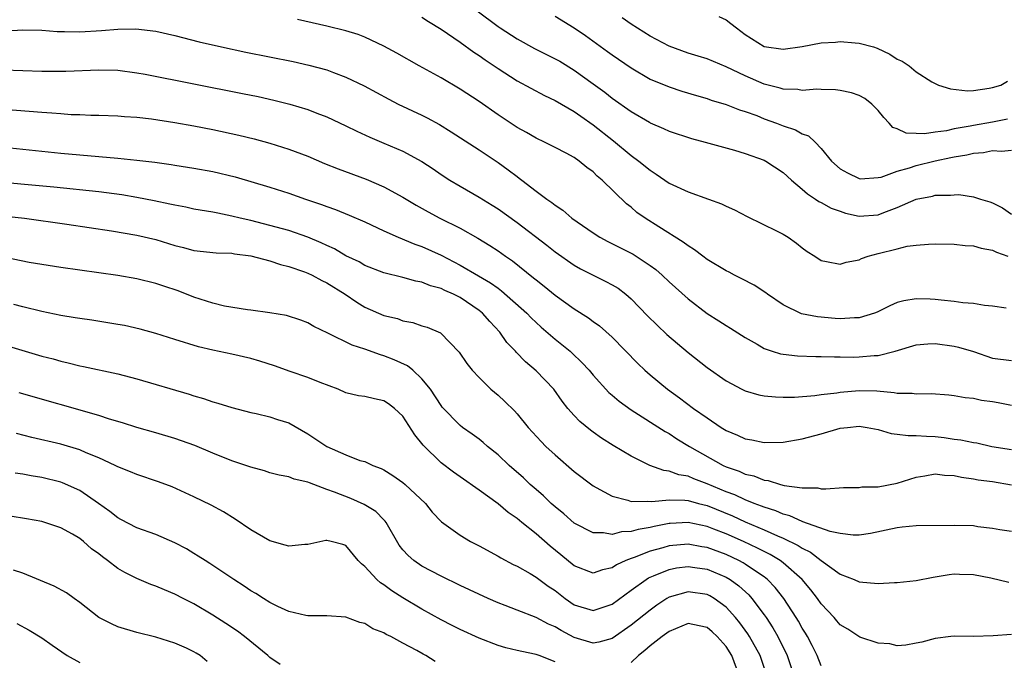
# Model space of a CAD drawing. Units: inches. Extents: x 2616000 to 2619000, y 1518000 to 1521000.
# Drawn here: x 2618605 to 2618708, y 1518335 to 1518402 of the extents above; entities that cross this region are included whole.
import ezdxf

# ---------------------------------------------------------------- set-up
doc = ezdxf.new("R2010")
doc.units = ezdxf.units.IN
doc.header["$MEASUREMENT"] = 0
doc.layers.add('LD26161518_2ft', color=254, linetype='Continuous')

msp = doc.modelspace()

# ---------------------------------------------------------------- linework, layer by layer
at = {"layer": 'LD26161518_2ft'}
for points, elevation in [([(2618708.45, 1518371.55), (2618707, 1518371.75), (2618706.19, 1518371.81), (2618705, 1518372.02), (2618703.89, 1518372.11), (2618703, 1518372.25), (2618701.62, 1518372.38), (2618701, 1518372.46), (2618700.47, 1518372.47), (2618699, 1518372.53), (2618697.68, 1518372.32), (2618697, 1518372.14), (2618696.21, 1518371.79), (2618694.89, 1518371.11), (2618694.59, 1518371), (2618693, 1518370.5), (2618692.5, 1518370.5), (2618691, 1518370.41), (2618690.45, 1518370.45), (2618688.61, 1518370.61), (2618686.94, 1518370.94), (2618685, 1518371.87), (2618683.36, 1518373), (2618683.16, 1518373.16), (2618681.95, 1518373.95), (2618680.63, 1518374.63), (2618679.88, 1518375), (2618679.31, 1518375.31), (2618679, 1518375.45), (2618677, 1518376.65), (2618676.53, 1518377), (2618675.68, 1518377.68), (2618675, 1518378.08), (2618674.49, 1518378.49), (2618671.93, 1518380.07), (2618670.46, 1518381), (2618669.61, 1518381.61), (2618669, 1518382.15), (2618668.52, 1518382.52), (2618665.97, 1518385), (2618665.43, 1518385.43), (2618665, 1518385.87), (2618664.33, 1518386.33), (2618663.55, 1518387), (2618663, 1518387.37), (2618662.18, 1518387.82), (2618661, 1518388.43), (2618659.88, 1518389), (2618659, 1518389.4), (2618657.99, 1518389.99), (2618657, 1518390.52), (2618655, 1518391.87), (2618653, 1518393.28), (2618651, 1518394.58), (2618649, 1518395.74), (2618646.71, 1518397), (2618644.35, 1518398.35), (2618643, 1518399.09), (2618641, 1518400.02), (2618640.3, 1518400.3), (2618639, 1518400.7), (2618637, 1518401.2), (2618633.89, 1518401.89)], 7970), ([(2618647, 1518402.14), (2618647.67, 1518401.67), (2618649, 1518400.87), (2618651, 1518399.5), (2618652.46, 1518398.46), (2618653, 1518398.11), (2618653.64, 1518397.64), (2618655, 1518396.74), (2618657, 1518395.45), (2618659.89, 1518393.89), (2618661, 1518393.38), (2618663, 1518392.22), (2618663.71, 1518391.71), (2618665, 1518390.81), (2618667.13, 1518389.13), (2618669, 1518387.6), (2618669.82, 1518387), (2618671, 1518386.03), (2618671.64, 1518385.64), (2618673, 1518384.69), (2618675, 1518383.75), (2618677.13, 1518383), (2618678.5, 1518382.5), (2618679, 1518382.25), (2618679.86, 1518381.86), (2618681.19, 1518381.19), (2618684.38, 1518379.62), (2618685, 1518379.3), (2618685.51, 1518379), (2618686.38, 1518378.38), (2618687, 1518377.87), (2618687.51, 1518377.51), (2618688.34, 1518377), (2618689, 1518376.54), (2618689.55, 1518376.45), (2618691, 1518376.15), (2618691.62, 1518376.38), (2618693, 1518376.63), (2618693.23, 1518376.77), (2618693.93, 1518377), (2618695, 1518377.27), (2618697, 1518377.79), (2618698.04, 1518378.04), (2618699, 1518378.17), (2618700.28, 1518378.28), (2618701, 1518378.3), (2618703, 1518378.27), (2618704.13, 1518378.13), (2618705, 1518378.1), (2618705.83, 1518377.83), (2618707, 1518377.65), (2618707.44, 1518377.44), (2618708.64, 1518377)], 7968), ([(2618652.8, 1518402.8), (2618655, 1518401.16), (2618655.24, 1518401), (2618657, 1518399.85), (2618658.85, 1518398.85), (2618661, 1518397.77), (2618661.49, 1518397.49), (2618663, 1518396.57), (2618665, 1518395.14), (2618666.24, 1518394.24), (2618667, 1518393.63), (2618669, 1518392.21), (2618670.92, 1518391.08), (2618671, 1518391.03), (2618672.42, 1518390.42), (2618673, 1518390.13), (2618675.36, 1518389.36), (2618676.8, 1518389), (2618679.86, 1518388.14), (2618681, 1518387.79), (2618683, 1518387.1), (2618683.18, 1518387), (2618685, 1518385.81), (2618685.86, 1518385), (2618687, 1518384.05), (2618687.54, 1518383.54), (2618688.41, 1518383), (2618688.75, 1518382.75), (2618689, 1518382.64), (2618690.05, 1518382.05), (2618691, 1518381.72), (2618691.54, 1518381.54), (2618693, 1518381.22), (2618695, 1518381.35), (2618695.6, 1518381.6), (2618697, 1518382.11), (2618699, 1518383), (2618700.69, 1518383.31), (2618701, 1518383.4), (2618702.59, 1518383.41), (2618703, 1518383.46), (2618703.48, 1518383.48), (2618705, 1518383.25), (2618705.76, 1518383), (2618706.72, 1518382.72), (2618707, 1518382.6), (2618708.08, 1518382.08), (2618709, 1518381.41)], 7966), ([(2618661, 1518402.23), (2618663, 1518401), (2618664.19, 1518400.19), (2618666.53, 1518398.53), (2618667, 1518398.17), (2618669, 1518396.79), (2618671, 1518395.63), (2618673, 1518394.8), (2618674.35, 1518394.35), (2618675.89, 1518393.89), (2618677, 1518393.58), (2618677.42, 1518393.42), (2618679, 1518392.95), (2618680.4, 1518392.4), (2618681, 1518392.22), (2618682.23, 1518391.78), (2618683, 1518391.46), (2618684.29, 1518391), (2618685, 1518390.71), (2618686.29, 1518390.29), (2618687, 1518389.87), (2618687.66, 1518389.66), (2618688.35, 1518389), (2618689, 1518388.32), (2618690.07, 1518387), (2618691, 1518386.18), (2618691.76, 1518385.76), (2618693, 1518385.16), (2618693.14, 1518385.14), (2618695, 1518385.26), (2618695.31, 1518385.31), (2618697, 1518385.94), (2618698.28, 1518386.28), (2618699, 1518386.54), (2618700.98, 1518387.02), (2618702.64, 1518387.36), (2618703, 1518387.44), (2618704.33, 1518387.67), (2618705, 1518387.84), (2618706.08, 1518387.92), (2618707, 1518388.1), (2618707.95, 1518388.05), (2618709, 1518388.16)], 7964), ([(2618708.58, 1518391.42), (2618707, 1518391.09), (2618705, 1518390.75), (2618704.67, 1518390.67), (2618703, 1518390.38), (2618702.18, 1518390.18), (2618701, 1518390.03), (2618699.85, 1518389.85), (2618699, 1518389.9), (2618697.93, 1518389.93), (2618697, 1518390.38), (2618696.53, 1518390.53), (2618696.15, 1518391), (2618695.57, 1518391.57), (2618695, 1518392.33), (2618694.33, 1518393), (2618693.57, 1518393.57), (2618693, 1518393.89), (2618692.18, 1518394.18), (2618691, 1518394.44), (2618690.5, 1518394.5), (2618689, 1518394.53), (2618688.55, 1518394.55), (2618687, 1518394.43), (2618686.52, 1518394.52), (2618685, 1518394.56), (2618684.67, 1518394.67), (2618683, 1518395.1), (2618681, 1518395.95), (2618679, 1518396.9), (2618677, 1518397.74), (2618676.05, 1518398.05), (2618675, 1518398.34), (2618673, 1518399.08), (2618671, 1518400.13), (2618669, 1518401.4), (2618668.05, 1518402.05)], 7962), ([(2618678.21, 1518402.21), (2618679, 1518401.85), (2618679.48, 1518401.48), (2618680.07, 1518401), (2618681, 1518400.3), (2618683, 1518399.06), (2618685, 1518398.76), (2618687, 1518399.06), (2618689, 1518399.42), (2618690.49, 1518399.51), (2618691, 1518399.57), (2618692.58, 1518399.42), (2618693, 1518399.41), (2618694.48, 1518399), (2618694.87, 1518398.87), (2618696.23, 1518398.23), (2618697, 1518397.72), (2618697.52, 1518397.52), (2618698.24, 1518397), (2618699, 1518396.4), (2618700.65, 1518395.35), (2618701, 1518395.15), (2618701.33, 1518395), (2618702.59, 1518394.59), (2618704.39, 1518394.39), (2618705, 1518394.43), (2618706.66, 1518394.66), (2618707, 1518394.74), (2618707.9, 1518395), (2618708.61, 1518395.39)], 7960), ([(2618603.29, 1518400.71), (2618605, 1518400.79), (2618607, 1518400.75), (2618608.62, 1518400.62), (2618609, 1518400.61), (2618609.39, 1518400.61), (2618611, 1518400.58), (2618613.28, 1518400.72), (2618615, 1518400.87), (2618616.9, 1518400.9), (2618619, 1518400.65), (2618621, 1518400.21), (2618623.55, 1518399.55), (2618625.92, 1518399), (2618628.47, 1518398.47), (2618633.46, 1518397.46), (2618635.1, 1518397.1), (2618637, 1518396.58), (2618637.69, 1518396.32), (2618639, 1518395.84), (2618640.91, 1518394.91), (2618643.5, 1518393.5), (2618644.51, 1518393), (2618647, 1518391.83), (2618647.55, 1518391.55), (2618648.85, 1518390.85), (2618650.08, 1518390.08), (2618653, 1518388.19), (2618655, 1518386.85), (2618656.08, 1518386.08), (2618657, 1518385.37), (2618657.22, 1518385.22), (2618657.49, 1518385), (2618659, 1518383.85), (2618660.14, 1518383), (2618660.65, 1518382.65), (2618661, 1518382.36), (2618661.83, 1518381.83), (2618662.78, 1518381), (2618665, 1518379.45), (2618665.71, 1518379), (2618666.54, 1518378.54), (2618669.2, 1518377.2), (2618669.52, 1518377), (2618671, 1518376.03), (2618671.6, 1518375.6), (2618672.28, 1518375), (2618673, 1518374.31), (2618675, 1518372.5), (2618677, 1518370.97), (2618678.21, 1518370.21), (2618679, 1518369.7), (2618679.44, 1518369.44), (2618681, 1518368.46), (2618682.26, 1518367.74), (2618683, 1518367.29), (2618683.85, 1518367), (2618684.72, 1518366.72), (2618685, 1518366.68), (2618686.51, 1518366.51), (2618688.44, 1518366.44), (2618689, 1518366.45), (2618690.4, 1518366.4), (2618691, 1518366.41), (2618692.39, 1518366.39), (2618693, 1518366.4), (2618694.55, 1518366.55), (2618695, 1518366.57), (2618696.77, 1518367), (2618699, 1518367.67), (2618700.22, 1518367.78), (2618701, 1518367.81), (2618703, 1518367.54), (2618703.44, 1518367.44), (2618705, 1518366.96), (2618707, 1518366.28), (2618709, 1518366.04)], 7972), ([(2618603, 1518396.61), (2618607, 1518396.45), (2618607.55, 1518396.45), (2618609, 1518396.44), (2618609.54, 1518396.46), (2618613, 1518396.61), (2618615, 1518396.55), (2618617, 1518396.29), (2618617.87, 1518396.13), (2618628.12, 1518394.12), (2618629.78, 1518393.78), (2618631.42, 1518393.42), (2618633.1, 1518393), (2618635, 1518392.43), (2618635.95, 1518392.05), (2618637, 1518391.65), (2618639, 1518390.69), (2618640.13, 1518390.13), (2618641.51, 1518389.51), (2618643, 1518388.9), (2618645, 1518388.05), (2618646.97, 1518386.97), (2618648.17, 1518386.17), (2618649, 1518385.6), (2618649.92, 1518385), (2618651, 1518384.35), (2618653, 1518383.22), (2618654.38, 1518382.38), (2618655, 1518381.99), (2618657, 1518380.55), (2618660.15, 1518378.15), (2618661, 1518377.47), (2618663, 1518376.07), (2618663.67, 1518375.67), (2618665, 1518374.99), (2618666.34, 1518374.34), (2618667, 1518373.99), (2618667.62, 1518373.62), (2618668.44, 1518373), (2618669, 1518372.52), (2618670.73, 1518370.73), (2618671.74, 1518369.74), (2618672.77, 1518368.77), (2618675, 1518366.86), (2618677, 1518365.29), (2618679, 1518363.88), (2618680.65, 1518363), (2618681, 1518362.83), (2618682.43, 1518362.43), (2618683, 1518362.32), (2618684.2, 1518362.2), (2618685, 1518362.18), (2618686.18, 1518362.18), (2618688.34, 1518362.34), (2618689, 1518362.44), (2618690.63, 1518362.63), (2618691, 1518362.7), (2618693, 1518362.88), (2618694.84, 1518362.84), (2618696.68, 1518362.68), (2618697, 1518362.6), (2618698.58, 1518362.58), (2618699, 1518362.51), (2618700.55, 1518362.55), (2618702.41, 1518362.41), (2618703, 1518362.36), (2618704.15, 1518362.15), (2618705, 1518362.07), (2618705.87, 1518361.87), (2618707, 1518361.72), (2618707.61, 1518361.61), (2618709, 1518361.32)], 7974), ([(2618603, 1518392.46), (2618607, 1518392.13), (2618608.07, 1518392.07), (2618609, 1518391.99), (2618610.09, 1518391.91), (2618611, 1518391.89), (2618612.17, 1518391.83), (2618613, 1518391.83), (2618615, 1518391.76), (2618615.7, 1518391.7), (2618617, 1518391.63), (2618618.54, 1518391.46), (2618621, 1518391.07), (2618623, 1518390.71), (2618625, 1518390.32), (2618627.74, 1518389.74), (2618629.34, 1518389.34), (2618631, 1518388.9), (2618633, 1518388.27), (2618635, 1518387.51), (2618636.76, 1518386.76), (2618638.19, 1518386.19), (2618641.11, 1518385.11), (2618643, 1518384.31), (2618645, 1518383.21), (2618646.37, 1518382.37), (2618647.65, 1518381.65), (2618648.89, 1518381), (2618651, 1518379.94), (2618652.88, 1518378.88), (2618654.13, 1518378.13), (2618655, 1518377.57), (2618655.79, 1518377), (2618656.51, 1518376.51), (2618658.74, 1518374.74), (2618659, 1518374.5), (2618659.85, 1518373.85), (2618661, 1518372.89), (2618663, 1518371.46), (2618664.52, 1518370.52), (2618665, 1518370.14), (2618665.67, 1518369.67), (2618667, 1518368.47), (2618669.7, 1518365.7), (2618670.45, 1518365), (2618671, 1518364.52), (2618672.84, 1518363), (2618674.1, 1518362.1), (2618675.57, 1518361), (2618677, 1518359.99), (2618678.48, 1518359), (2618679, 1518358.67), (2618680.19, 1518358.19), (2618681, 1518357.81), (2618681.69, 1518357.69), (2618683, 1518357.41), (2618685, 1518357.44), (2618687, 1518357.8), (2618689, 1518358.33), (2618691, 1518358.9), (2618691.75, 1518359), (2618693, 1518359.13), (2618693.84, 1518359), (2618695, 1518358.77), (2618696.35, 1518358.35), (2618697, 1518358.28), (2618698.13, 1518358.13), (2618699, 1518358.16), (2618700.06, 1518358.06), (2618701, 1518358.04), (2618701.93, 1518357.93), (2618703, 1518357.76), (2618703.68, 1518357.69), (2618705, 1518357.41), (2618705.36, 1518357.36), (2618706.96, 1518357), (2618709, 1518356.66)], 7976), ([(2618603, 1518388.45), (2618609, 1518387.85), (2618615, 1518387.32), (2618617, 1518387.11), (2618618.88, 1518386.88), (2618620.63, 1518386.63), (2618621, 1518386.56), (2618623, 1518386.25), (2618625, 1518385.89), (2618627.33, 1518385.33), (2618631, 1518384.26), (2618633, 1518383.62), (2618634.73, 1518383), (2618636.43, 1518382.43), (2618637, 1518382.21), (2618637.9, 1518381.9), (2618639.34, 1518381.33), (2618641, 1518380.61), (2618643, 1518379.67), (2618644.5, 1518379), (2618646.26, 1518378.26), (2618647, 1518378.02), (2618649, 1518377.09), (2618651, 1518376.04), (2618652.95, 1518374.95), (2618654.21, 1518374.21), (2618655, 1518373.62), (2618655.36, 1518373.36), (2618658.02, 1518371), (2618658.5, 1518370.5), (2618659.55, 1518369.55), (2618661, 1518368.29), (2618662.57, 1518367), (2618662.8, 1518366.8), (2618663.83, 1518365.83), (2618664.59, 1518365), (2618665, 1518364.5), (2618666.67, 1518362.67), (2618667, 1518362.4), (2618667.75, 1518361.75), (2618669, 1518360.86), (2618672.57, 1518358.57), (2618673, 1518358.34), (2618673.81, 1518357.81), (2618675.14, 1518357), (2618678.67, 1518355), (2618679, 1518354.85), (2618680.38, 1518354.38), (2618681, 1518354.09), (2618681.9, 1518353.9), (2618683, 1518353.46), (2618683.42, 1518353.42), (2618684.73, 1518353), (2618685.1, 1518352.9), (2618687, 1518352.63), (2618688.64, 1518352.64), (2618689, 1518352.55), (2618689.48, 1518352.52), (2618691.34, 1518352.66), (2618693, 1518352.69), (2618693.27, 1518352.73), (2618695, 1518352.75), (2618697, 1518353.12), (2618699, 1518353.77), (2618699.9, 1518353.9), (2618701, 1518354.11), (2618701.98, 1518353.98), (2618703, 1518353.94), (2618703.76, 1518353.76), (2618705, 1518353.59), (2618705.49, 1518353.49), (2618707, 1518353.31), (2618709, 1518352.95)], 7978), ([(2618709, 1518348.04), (2618707.79, 1518348.21), (2618707, 1518348.37), (2618705.46, 1518348.54), (2618705, 1518348.63), (2618703, 1518348.69), (2618699, 1518348.64), (2618697.5, 1518348.5), (2618697, 1518348.44), (2618694.17, 1518347.83), (2618693, 1518347.66), (2618692.35, 1518347.65), (2618691, 1518347.83), (2618689.94, 1518348.06), (2618687.08, 1518349.08), (2618687, 1518349.09), (2618685.69, 1518349.69), (2618685, 1518349.86), (2618684.22, 1518350.22), (2618683, 1518350.6), (2618682.73, 1518350.72), (2618681.96, 1518351), (2618681, 1518351.39), (2618679.9, 1518351.9), (2618679, 1518352.23), (2618677, 1518353.07), (2618675.59, 1518353.59), (2618675, 1518353.85), (2618674.01, 1518354.01), (2618673, 1518354.4), (2618672.45, 1518354.45), (2618670.98, 1518354.98), (2618669, 1518355.97), (2618667.1, 1518357.1), (2618665.87, 1518357.87), (2618665, 1518358.5), (2618664.71, 1518358.71), (2618663.61, 1518359.61), (2618663, 1518360.25), (2618662.34, 1518361), (2618661.75, 1518361.75), (2618660.86, 1518363), (2618659, 1518364.93), (2618657.88, 1518365.88), (2618656.9, 1518366.9), (2618656.82, 1518367), (2618655.94, 1518367.94), (2618655.18, 1518369), (2618654.12, 1518370.12), (2618653.36, 1518371), (2618653, 1518371.3), (2618651, 1518372.65), (2618650.31, 1518373), (2618649.39, 1518373.39), (2618649, 1518373.59), (2618647.89, 1518373.89), (2618647, 1518374.26), (2618646.36, 1518374.36), (2618645, 1518374.75), (2618643, 1518375.25), (2618641, 1518376.02), (2618640.39, 1518376.39), (2618639, 1518377.05), (2618637.78, 1518377.78), (2618637, 1518378.12), (2618636.41, 1518378.41), (2618635, 1518378.99), (2618633, 1518379.69), (2618631, 1518380.24), (2618629, 1518380.74), (2618627.86, 1518381), (2618627, 1518381.22), (2618625.51, 1518381.51), (2618625, 1518381.63), (2618623, 1518381.96), (2618622.14, 1518382.14), (2618621, 1518382.35), (2618620.48, 1518382.48), (2618618.82, 1518382.82), (2618617, 1518383.18), (2618615.44, 1518383.44), (2618613, 1518383.75), (2618608.26, 1518384.26), (2618600.94, 1518384.94)], 7980), ([(2618603.22, 1518381.22), (2618605.2, 1518381), (2618609.63, 1518380.37), (2618614.35, 1518379.65), (2618617, 1518379.21), (2618619, 1518378.74), (2618620.34, 1518378.34), (2618621, 1518378.13), (2618621.91, 1518377.91), (2618623, 1518377.61), (2618625.36, 1518377.36), (2618627, 1518377.31), (2618627.26, 1518377.26), (2618629, 1518377.04), (2618631, 1518376.51), (2618632.12, 1518376.12), (2618633, 1518375.91), (2618634.65, 1518375.35), (2618635, 1518375.22), (2618635.46, 1518375), (2618636.45, 1518374.45), (2618637, 1518374.21), (2618638.93, 1518373), (2618640.15, 1518372.15), (2618641, 1518371.64), (2618643, 1518370.78), (2618644.43, 1518370.43), (2618645, 1518370.21), (2618646.03, 1518370.03), (2618647, 1518369.69), (2618647.53, 1518369.53), (2618648.94, 1518368.94), (2618650.92, 1518366.92), (2618651.72, 1518365.72), (2618652.28, 1518365), (2618653, 1518364.23), (2618654.24, 1518363), (2618655, 1518362.37), (2618655.72, 1518361.72), (2618656.73, 1518360.73), (2618657, 1518360.43), (2618658.18, 1518359), (2618659.52, 1518357.52), (2618660.04, 1518357), (2618661, 1518356.1), (2618663, 1518354.35), (2618665, 1518352.84), (2618665.32, 1518352.68), (2618667, 1518351.75), (2618668.66, 1518351.34), (2618669, 1518351.22), (2618670.75, 1518351.25), (2618671.19, 1518351.19), (2618673, 1518351.38), (2618674.65, 1518351.35), (2618675, 1518351.3), (2618676.07, 1518351), (2618677, 1518350.77), (2618679.68, 1518349.68), (2618681, 1518349.08), (2618683, 1518348.23), (2618684.41, 1518347.59), (2618685, 1518347.35), (2618686.58, 1518346.58), (2618687, 1518346.29), (2618687.87, 1518345.87), (2618689, 1518345.01), (2618691, 1518343.57), (2618692.45, 1518343), (2618693, 1518342.76), (2618695, 1518342.59), (2618696.69, 1518342.69), (2618697, 1518342.69), (2618699, 1518342.9), (2618700.76, 1518343.24), (2618702.47, 1518343.53), (2618703, 1518343.59), (2618703.56, 1518343.56), (2618705, 1518343.53), (2618706.83, 1518343.17), (2618708.73, 1518342.73)], 7982), ([(2618709, 1518337.22), (2618707.09, 1518337.09), (2618705.02, 1518337.02), (2618703, 1518337.03), (2618702.62, 1518337), (2618701, 1518336.8), (2618699.58, 1518336.42), (2618699, 1518336.3), (2618697.89, 1518336.11), (2618697, 1518336.03), (2618696.22, 1518336.22), (2618695, 1518336.31), (2618693.05, 1518336.95), (2618691.79, 1518337.79), (2618691, 1518338.22), (2618690.65, 1518338.65), (2618690.35, 1518339), (2618689, 1518340.43), (2618688.61, 1518341), (2618687.91, 1518341.91), (2618686.98, 1518343), (2618685, 1518344.76), (2618684.69, 1518345), (2618683.64, 1518345.64), (2618683, 1518345.94), (2618682.31, 1518346.31), (2618680.82, 1518347), (2618679, 1518347.8), (2618677.69, 1518348.31), (2618677, 1518348.57), (2618675, 1518348.99), (2618673.1, 1518348.9), (2618673, 1518348.89), (2618671.41, 1518348.59), (2618671, 1518348.48), (2618669.73, 1518348.27), (2618669, 1518348.05), (2618667.99, 1518348.01), (2618667, 1518347.75), (2618666.08, 1518347.92), (2618665, 1518347.91), (2618663, 1518348.94), (2618661.91, 1518349.91), (2618661, 1518350.63), (2618660.58, 1518351), (2618659.79, 1518351.79), (2618659, 1518352.45), (2618658.38, 1518353), (2618657.68, 1518353.68), (2618656.17, 1518355), (2618655, 1518356.1), (2618653.89, 1518357), (2618653.42, 1518357.42), (2618653, 1518357.75), (2618652.29, 1518358.29), (2618651.26, 1518359), (2618651, 1518359.2), (2618649.13, 1518361.13), (2618649, 1518361.3), (2618647.9, 1518363), (2618647, 1518364.12), (2618646.04, 1518365), (2618645.48, 1518365.48), (2618644.09, 1518366.09), (2618643, 1518366.52), (2618642.62, 1518366.62), (2618641, 1518367.21), (2618639.66, 1518367.66), (2618637.08, 1518368.92), (2618635.61, 1518369.61), (2618635, 1518369.99), (2618634.26, 1518370.26), (2618632.75, 1518370.75), (2618631, 1518371.04), (2618629, 1518371.33), (2618628.64, 1518371.36), (2618626.24, 1518371.76), (2618625, 1518372.05), (2618623, 1518372.68), (2618621.34, 1518373.34), (2618619.83, 1518373.83), (2618619, 1518374.13), (2618617, 1518374.62), (2618615, 1518374.96), (2618609, 1518375.81), (2618607, 1518376.11), (2618605.66, 1518376.34), (2618603.15, 1518376.85)], 7984), ([(2618689, 1518333.94), (2618688.58, 1518335), (2618688.06, 1518336.06), (2618687.56, 1518337), (2618687.35, 1518337.35), (2618687, 1518337.89), (2618686.61, 1518338.61), (2618686.36, 1518339), (2618685.05, 1518341), (2618684.15, 1518342.15), (2618683.35, 1518343), (2618683, 1518343.28), (2618682.19, 1518343.81), (2618681, 1518344.63), (2618680.77, 1518344.77), (2618680.34, 1518345), (2618679, 1518345.63), (2618677, 1518346.37), (2618676.45, 1518346.45), (2618675, 1518346.72), (2618673, 1518346.54), (2618672.34, 1518346.34), (2618671, 1518345.98), (2618669.33, 1518345.33), (2618669, 1518345.22), (2618668.44, 1518345), (2618667.45, 1518344.55), (2618667, 1518344.23), (2618665.98, 1518344.02), (2618665, 1518343.66), (2618663, 1518344.45), (2618661.61, 1518345.61), (2618660.49, 1518346.49), (2618659, 1518347.8), (2618657.5, 1518349), (2618657, 1518349.42), (2618656.06, 1518350.06), (2618655, 1518350.97), (2618653, 1518352.4), (2618651, 1518353.78), (2618650.3, 1518354.3), (2618649, 1518355.28), (2618647.13, 1518357.13), (2618646.23, 1518358.23), (2618645, 1518360.18), (2618644.12, 1518361), (2618643.49, 1518361.49), (2618643, 1518361.8), (2618642, 1518362), (2618641, 1518362.25), (2618640.32, 1518362.32), (2618639, 1518362.63), (2618638.17, 1518363), (2618636.29, 1518363.71), (2618635, 1518364.26), (2618633.13, 1518364.87), (2618631.47, 1518365.47), (2618629.95, 1518365.95), (2618629, 1518366.24), (2618627, 1518366.7), (2618625, 1518367.12), (2618623.48, 1518367.48), (2618621, 1518368.24), (2618619, 1518368.87), (2618617.34, 1518369.34), (2618615.69, 1518369.7), (2618615, 1518369.82), (2618612.26, 1518370.26), (2618611, 1518370.44), (2618610.53, 1518370.53), (2618609, 1518370.77), (2618607, 1518371.18), (2618605, 1518371.67), (2618604.08, 1518371.92)], 7986), ([(2618601, 1518368.26), (2618604.9, 1518367.1), (2618607, 1518366.49), (2618608.19, 1518366.19), (2618609, 1518365.95), (2618609.78, 1518365.78), (2618611, 1518365.47), (2618611.4, 1518365.4), (2618615, 1518364.62), (2618617, 1518364.11), (2618622.49, 1518362.49), (2618623, 1518362.31), (2618624.03, 1518362.03), (2618625, 1518361.67), (2618625.54, 1518361.54), (2618627, 1518361.09), (2618629, 1518360.56), (2618629.55, 1518360.45), (2618631, 1518360.09), (2618631.81, 1518359.81), (2618633, 1518359.46), (2618635, 1518358.31), (2618637, 1518356.97), (2618639, 1518356.12), (2618640.47, 1518355.53), (2618641, 1518355.4), (2618641.82, 1518355), (2618642.69, 1518354.69), (2618643, 1518354.53), (2618643.94, 1518353.94), (2618645, 1518353.21), (2618645.24, 1518353), (2618647.37, 1518351), (2618648.08, 1518350.08), (2618649.06, 1518349.06), (2618651, 1518347.67), (2618652.12, 1518347), (2618653, 1518346.54), (2618655, 1518345.46), (2618655.28, 1518345.28), (2618656.59, 1518344.59), (2618657, 1518344.39), (2618658.37, 1518343.63), (2618659, 1518343.26), (2618660.29, 1518342.29), (2618661, 1518341.84), (2618662.07, 1518341), (2618663, 1518340.35), (2618665, 1518339.73), (2618667, 1518340.4), (2618669, 1518341.87), (2618670.59, 1518343), (2618670.84, 1518343.16), (2618671.37, 1518343.37), (2618673, 1518344.06), (2618673.78, 1518344.22), (2618675, 1518344.38), (2618675.71, 1518344.28), (2618677, 1518344.08), (2618679, 1518343.25), (2618679.42, 1518343), (2618680.33, 1518342.33), (2618681.38, 1518341.38), (2618681.71, 1518341), (2618683, 1518339.28), (2618683.19, 1518339), (2618683.92, 1518337.92), (2618684.45, 1518337), (2618685.43, 1518335), (2618686.09, 1518333)], 7988), ([(2618683.24, 1518333), (2618682.56, 1518335), (2618681.46, 1518337), (2618681.28, 1518337.28), (2618680.44, 1518338.44), (2618679.99, 1518339), (2618679, 1518340.09), (2618677.75, 1518341), (2618677.28, 1518341.28), (2618677, 1518341.42), (2618675, 1518341.71), (2618673, 1518341.13), (2618672.77, 1518341), (2618671.7, 1518340.3), (2618671, 1518339.79), (2618669, 1518338.19), (2618667, 1518336.8), (2618665.59, 1518336.41), (2618665, 1518336.31), (2618663, 1518336.9), (2618661.63, 1518337.63), (2618661, 1518338.03), (2618660.31, 1518338.31), (2618659, 1518339.02), (2618657, 1518339.76), (2618655.74, 1518340.26), (2618655, 1518340.54), (2618653.97, 1518341), (2618651, 1518342.38), (2618649, 1518343.34), (2618647, 1518344.42), (2618646.15, 1518345), (2618645.53, 1518345.53), (2618645, 1518346.11), (2618644.6, 1518346.6), (2618643.23, 1518349), (2618643.14, 1518349.14), (2618643, 1518349.27), (2618642.14, 1518350.14), (2618640.9, 1518350.9), (2618639.51, 1518351.51), (2618637.8, 1518352.2), (2618637, 1518352.47), (2618635.15, 1518353.15), (2618635, 1518353.23), (2618633.54, 1518353.54), (2618633, 1518353.78), (2618631.97, 1518353.97), (2618631, 1518354.23), (2618630.43, 1518354.43), (2618629, 1518354.8), (2618628.46, 1518355), (2618627, 1518355.48), (2618625, 1518356.29), (2618623.09, 1518357.09), (2618621, 1518357.82), (2618619, 1518358.42), (2618617, 1518358.99), (2618615.48, 1518359.48), (2618614.14, 1518359.86), (2618613, 1518360.24), (2618604.64, 1518362.64)], 7990), ([(2618661, 1518334.36), (2618659.34, 1518335), (2618659, 1518335.12), (2618658.84, 1518335.16), (2618657, 1518335.54), (2618655.82, 1518335.82), (2618655, 1518336.06), (2618653, 1518336.82), (2618651, 1518337.76), (2618650.18, 1518338.18), (2618649, 1518338.77), (2618647, 1518339.88), (2618645, 1518341.08), (2618643.82, 1518341.82), (2618643, 1518342.43), (2618642.65, 1518342.65), (2618642.24, 1518343), (2618641, 1518344.36), (2618640.64, 1518344.64), (2618640.3, 1518345), (2618639, 1518346.56), (2618638.67, 1518346.67), (2618637.46, 1518347), (2618637, 1518347.1), (2618636.9, 1518347.1), (2618635, 1518346.67), (2618634.67, 1518346.67), (2618633, 1518346.49), (2618632.62, 1518346.62), (2618631, 1518347.05), (2618629, 1518348.22), (2618627.35, 1518349.35), (2618626.12, 1518350.12), (2618624.82, 1518350.82), (2618623, 1518351.68), (2618620.73, 1518352.73), (2618619.28, 1518353.28), (2618617, 1518354.03), (2618616.33, 1518354.33), (2618615, 1518354.84), (2618614.71, 1518355), (2618613, 1518355.79), (2618611.68, 1518356.32), (2618611, 1518356.63), (2618609, 1518357.22), (2618605.94, 1518357.94), (2618604.35, 1518358.35)], 7992), ([(2618648.38, 1518334.38), (2618647.41, 1518335), (2618647.14, 1518335.14), (2618646.46, 1518335.54), (2618645, 1518336.31), (2618643.73, 1518337), (2618643.23, 1518337.23), (2618643, 1518337.4), (2618641.82, 1518337.82), (2618641, 1518338.36), (2618640.47, 1518338.47), (2618639, 1518339.05), (2618637, 1518339.18), (2618635, 1518339.19), (2618634.78, 1518339.22), (2618633, 1518339.63), (2618631.85, 1518340.15), (2618631, 1518340.57), (2618630.31, 1518341), (2618629.52, 1518341.52), (2618629, 1518341.81), (2618628.31, 1518342.31), (2618627.19, 1518343), (2618624.69, 1518344.69), (2618624.18, 1518345), (2618623.47, 1518345.47), (2618623, 1518345.75), (2618622.21, 1518346.21), (2618621, 1518346.86), (2618619, 1518347.73), (2618617, 1518348.45), (2618615.32, 1518349.32), (2618615, 1518349.48), (2618614.16, 1518350.16), (2618612.98, 1518351), (2618611, 1518352.36), (2618609.18, 1518353.18), (2618609, 1518353.25), (2618607, 1518353.72), (2618605.89, 1518353.89), (2618605, 1518354.07), (2618604.19, 1518354.19)], 7994), ([(2618632.08, 1518334.08), (2618631, 1518334.81), (2618630.8, 1518335), (2618628.34, 1518337), (2618627.58, 1518337.58), (2618626.38, 1518338.38), (2618625, 1518339.26), (2618623, 1518340.45), (2618621.88, 1518341), (2618621, 1518341.46), (2618619.9, 1518341.9), (2618619, 1518342.3), (2618618.47, 1518342.47), (2618617, 1518343.11), (2618615.73, 1518343.73), (2618615, 1518344.16), (2618613.9, 1518345), (2618613.38, 1518345.38), (2618613, 1518345.7), (2618612.24, 1518346.24), (2618611.4, 1518347), (2618611, 1518347.33), (2618610.22, 1518347.78), (2618609, 1518348.44), (2618607.31, 1518349), (2618607, 1518349.09), (2618605.38, 1518349.38), (2618603.66, 1518349.66)], 7996), ([(2618624.39, 1518334.39), (2618623.66, 1518335), (2618623.24, 1518335.24), (2618623, 1518335.4), (2618622.21, 1518335.79), (2618621, 1518336.31), (2618619, 1518336.95), (2618617, 1518337.42), (2618615, 1518338.03), (2618614.34, 1518338.34), (2618613, 1518339.02), (2618611, 1518340.57), (2618610.4, 1518341), (2618609.6, 1518341.6), (2618608.31, 1518342.31), (2618605, 1518343.65), (2618604.03, 1518343.97)], 7998), ([(2618604.37, 1518338.37), (2618605.68, 1518337.68), (2618607, 1518336.88), (2618608.08, 1518336.08), (2618609.69, 1518335), (2618611, 1518334.28)], 8000), ([(2618680.33, 1518333), (2618679.58, 1518335), (2618679, 1518335.94), (2618678.06, 1518337), (2618677.51, 1518337.51), (2618677, 1518337.94), (2618676.14, 1518338.14), (2618675, 1518338.37), (2618673, 1518337.54), (2618672.26, 1518337), (2618671, 1518336.01), (2618670.45, 1518335.55), (2618669.78, 1518335), (2618669, 1518334.26)], 7992)]:
    msp.add_lwpolyline(points, dxfattribs=dict(at, elevation=elevation))

doc.saveas('drawing.dxf')
